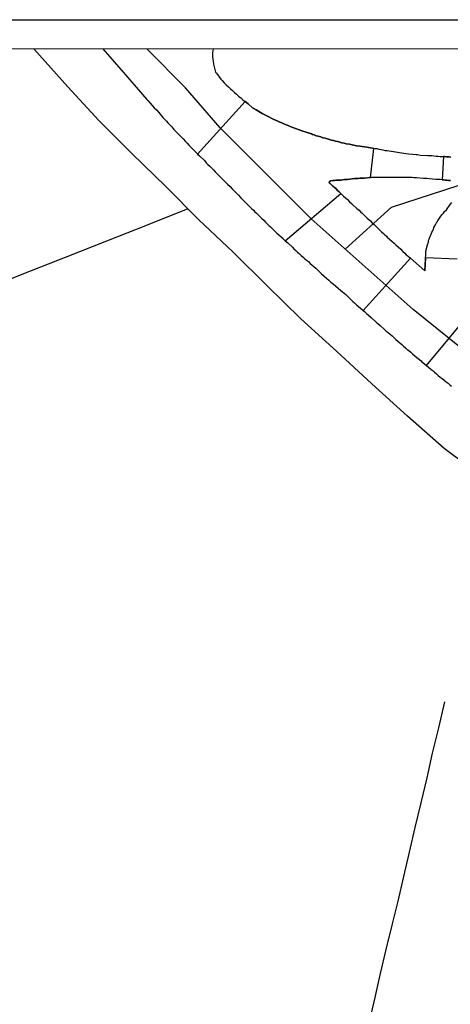
# Model space of a CAD drawing. Units: millimetres. Extents: x 185551 to 187964, y 1657657 to 1660434.
# Drawn here: x 185949 to 186020, y 1660273 to 1660434 of the extents above; entities that cross this region are included whole.
import ezdxf

# ---------------------------------------------------------------- set-up
doc = ezdxf.new("R2010")
doc.units = ezdxf.units.MM
for name, color, linetype in [('IMAGEM', 7, 'Continuous'), ('V-CANTEIRO', 3, 'Continuous'), ('V-CRUZAMENTO', 1, 'Continuous'), ('V-EIXO_DE_LOGRADOURO', 3, 'Continuous'), ('V-LOTE', 1, 'Continuous'), ('V-QUADRA', 6, 'Continuous'), ('V-TESTADA', 5, 'Continuous'), ('X-LIMITE_5000', 7, 'Continuous')]:
    doc.layers.add(name, color=color, linetype=linetype)
picture_1 = doc.add_image_def('image1.jpg', size_in_pixel=(4020, 4626))

msp = doc.modelspace()

# ---------------------------------------------------------------- linework, layer by layer
at = {"layer": 'V-CANTEIRO'}
for points in [[(186019.96, 1660407.86), (186019.7, 1660407.88), (186019.41, 1660407.9), (186019.15, 1660407.94), (186018.85, 1660407.99), (186018.59, 1660407.99), (186018.3, 1660408.01), (186018.04, 1660408.03), (186017.78, 1660408.05), (186017.59, 1660408.03), (186016.5, 1660408.16), (186016.12, 1660408.2), (186015.86, 1660408.2), (186015.56, 1660408.2), (186015.54, 1660408.2), (186014.41, 1660408.29), (186013.98, 1660408.29), (186013.68, 1660408.33), (186013.43, 1660408.33), (186013.13, 1660408.33), (186012.87, 1660408.33), (186012.57, 1660408.35), (186012.32, 1660408.35), (186012.06, 1660408.37), (186011.76, 1660408.37), (186011.51, 1660408.37), (186011.21, 1660408.37), (186010.95, 1660408.37), (186010.65, 1660408.37), (186010.65, 1660408.37), (186010.4, 1660408.37), (186010.14, 1660408.37), (186009.84, 1660408.37), (186009.59, 1660408.37), (186009.29, 1660408.37), (186009.03, 1660408.37), (186008.73, 1660408.37), (186008.48, 1660408.37), (186008.22, 1660408.35), (186007.92, 1660408.33), (186007.66, 1660408.33), (186007.37, 1660408.33), (186007.11, 1660408.33), (186006.87, 1660408.33), (186005.83, 1660408.24), (186005.4, 1660408.24), (186005.15, 1660408.24), (186004.85, 1660408.2), (186004.59, 1660408.2), (186004.27, 1660408.2), (186003.01, 1660408.05), (186002.58, 1660408.01), (186002.28, 1660407.99), (186002.03, 1660407.94), (186001.73, 1660407.94), (186001.47, 1660407.92), (186001.17, 1660407.9), (186000.92, 1660407.86), (186000.66, 1660407.84), (186000.36, 1660407.82), (186000.26, 1660407.78), (186000.17, 1660407.73), (186000.11, 1660407.67), (186000.09, 1660407.46), (186000.17, 1660407.37), (186000.3, 1660407.29), (186000.34, 1660407.24), (186000.38, 1660407.2), (186000.45, 1660407.18), (186000.53, 1660407.07), (186000.66, 1660407.01), (186000.68, 1660406.94), (186000.73, 1660406.9), (186000.77, 1660406.88), (186000.81, 1660406.84), (186000.87, 1660406.77), (186001.19, 1660406.47), (186001.45, 1660406.22), (186001.71, 1660405.98), (186001.96, 1660405.75), (186002.22, 1660405.51), (186002.43, 1660405.28), (186003.05, 1660404.74), (186003.41, 1660404.38), (186003.75, 1660404.08), (186003.88, 1660403.95), (186004.59, 1660403.29), (186004.97, 1660402.99), (186005.23, 1660402.74), (186005.48, 1660402.5), (186005.72, 1660402.27), (186006.04, 1660401.97), (186006.3, 1660401.71), (186006.62, 1660401.42), (186006.85, 1660401.22), (186007.08, 1660400.96), (186007.43, 1660400.67), (186007.66, 1660400.41), (186007.96, 1660400.14), (186008.17, 1660399.92), (186008.43, 1660399.68), (186008.66, 1660399.45), (186009.01, 1660399.15), (186009.22, 1660398.96), (186009.48, 1660398.72), (186009.61, 1660398.58), (186010.37, 1660397.91), (186010.74, 1660397.57), (186011.01, 1660397.29), (186011.83, 1660396.57), (186012.16, 1660396.22), (186012.49, 1660395.93), (186012.72, 1660395.69), (186013.02, 1660395.44), (186013.43, 1660395.14)], [(186013.43, 1660395.14), (186015.79, 1660393.02), (186015.92, 1660395.85), (186015.94, 1660395.95), (186015.94, 1660396.16), (186015.95, 1660396.27), (186016.22, 1660397.32), (186016.35, 1660397.74), (186016.39, 1660398), (186016.48, 1660398.26), (186016.61, 1660398.56), (186016.69, 1660398.81), (186016.82, 1660399.07), (186016.93, 1660399.37), (186017.06, 1660399.62), (186017.18, 1660399.88), (186017.27, 1660400.14), (186017.4, 1660400.43), (186017.46, 1660400.48), (186017.46, 1660400.6), (186017.52, 1660400.64), (186017.59, 1660400.71), (186017.59, 1660400.75), (186017.63, 1660400.86), (186017.72, 1660400.96), (186017.74, 1660401.05), (186017.78, 1660401.07), (186017.8, 1660401.07), (186017.84, 1660401.12), (186017.84, 1660401.25), (186017.89, 1660401.27), (186017.93, 1660401.31), (186017.97, 1660401.35), (186018.19, 1660401.69), (186018.4, 1660402.01), (186018.61, 1660402.27), (186018.81, 1660402.53), (186019, 1660402.76), (186019.32, 1660403.06), (186019.93, 1660403.95), (186020.21, 1660404.25)]]:
    msp.add_lwpolyline(points, dxfattribs=at)
at = {"layer": 'V-CRUZAMENTO'}
msp.add_lwpolyline([(186007.42, 1660413.14), (186007.19, 1660413.17), (186006.85, 1660413.22), (186006.51, 1660413.28), (186006.23, 1660413.35), (186005.1, 1660413.52), (186004.59, 1660413.58), (186004.57, 1660413.58), (186003.39, 1660413.82), (186002.84, 1660413.9), (186002.5, 1660413.99), (186002.16, 1660414.07), (186001.82, 1660414.16), (186001.47, 1660414.24), (186001.13, 1660414.33), (186000.79, 1660414.41), (186000.45, 1660414.5), (186000.11, 1660414.61), (185999.77, 1660414.69), (185999.42, 1660414.8), (185999.04, 1660414.88), (185998.72, 1660415.01), (185998.27, 1660415.14), (185997.93, 1660415.22), (185997.59, 1660415.35), (185997.31, 1660415.42), (185997.17, 1660415.52), (185996.26, 1660415.82), (185995.73, 1660415.95), (185994.56, 1660416.38), (185994.08, 1660416.57), (185993.66, 1660416.72), (185993.32, 1660416.87), (185992.98, 1660417.02), (185992.64, 1660417.15), (185992.29, 1660417.32), (185991.95, 1660417.44), (185991.65, 1660417.59), (185991.23, 1660417.79), (185990.89, 1660417.94), (185990.54, 1660418.11), (185990.16, 1660418.3), (185989.82, 1660418.47), (185989.5, 1660418.64), (185989.07, 1660418.86), (185988.06, 1660419.47), (185987.56, 1660419.75), (185987.45, 1660419.79), (185986.74, 1660420.43), (185986.25, 1660420.82), (185978.47, 1660412.19), (185978.76, 1660411.9), (185979.58, 1660411.16), (185979.89, 1660410.78), (185980.15, 1660410.51), (185980.49, 1660410.19), (185980.78, 1660409.87), (185981.06, 1660409.59), (185981.36, 1660409.29), (185981.64, 1660409.01), (185981.94, 1660408.71), (185982.24, 1660408.41), (185982.51, 1660408.14), (185982.79, 1660407.86), (185983.09, 1660407.56), (185983.39, 1660407.27), (185983.79, 1660406.88), (185984.16, 1660406.49), (185984.84, 1660405.79), (185985.18, 1660405.45), (185985.57, 1660405.04), (185986.29, 1660404.3), (185986.48, 1660404.1), (185986.74, 1660403.83), (185987.04, 1660403.53), (185987.32, 1660403.25), (185987.62, 1660403.01), (185987.87, 1660402.73), (185988.15, 1660402.48), (185988.4, 1660402.22), (185988.7, 1660401.93), (185989, 1660401.63), (185989.33, 1660401.33), (185989.62, 1660401.03), (185989.9, 1660400.75), (185990.18, 1660400.49), (185990.41, 1660400.26), (185990.8, 1660399.9), (185991.07, 1660399.62), (185991.48, 1660399.23), (185992.49, 1660398.32), (185992.55, 1660398.25), (185992.84, 1660397.97), (185992.86, 1660397.95), (186001.96, 1660405.75), (186001.71, 1660405.98), (186001.45, 1660406.22), (186001.19, 1660406.47), (186000.87, 1660406.77), (186000.81, 1660406.84), (186000.77, 1660406.88), (186000.68, 1660406.92), (186000.66, 1660407.01), (186000.53, 1660407.07), (186000.45, 1660407.18), (186000.37, 1660407.2), (186000.3, 1660407.29), (186000.17, 1660407.37), (186000.09, 1660407.46), (186000.11, 1660407.7), (186000.26, 1660407.78), (186000.36, 1660407.82), (186000.66, 1660407.84), (186000.92, 1660407.86), (186001.17, 1660407.9), (186001.47, 1660407.92), (186001.73, 1660407.94), (186002.03, 1660407.94), (186002.28, 1660407.99), (186002.58, 1660408.01), (186003.01, 1660408.05), (186004.27, 1660408.2), (186004.59, 1660408.2), (186004.85, 1660408.2), (186005.15, 1660408.24), (186005.4, 1660408.24), (186005.83, 1660408.24), (186006.87, 1660408.33)], close=True, dxfattribs=at)
for points in [[(186020.05, 1660411.72), (186019.7, 1660411.74), (186019.32, 1660411.77), (186018.98, 1660411.79), (186018.81, 1660411.8), (186018.59, 1660407.99), (186018.85, 1660407.99), (186019.15, 1660407.94), (186019.41, 1660407.9), (186019.7, 1660407.88), (186019.96, 1660407.86)], [(186021.07, 1660394.93), (186015.89, 1660395.17), (186015.79, 1660393.02), (186013.43, 1660395.14), (186005.65, 1660386.53), (186005.87, 1660386.34), (186006.17, 1660386.04), (186006.53, 1660385.74), (186006.96, 1660385.36), (186007.86, 1660384.57), (186007.98, 1660384.44), (186008.41, 1660384.06), (186009.16, 1660383.42), (186009.41, 1660383.16), (186009.75, 1660382.92), (186010.1, 1660382.63), (186010.39, 1660382.35), (186010.72, 1660382.05), (186011.03, 1660381.79), (186011.33, 1660381.52), (186011.65, 1660381.24), (186011.97, 1660380.96), (186012.27, 1660380.68), (186012.57, 1660380.43), (186012.89, 1660380.15), (186013.13, 1660379.96), (186013.45, 1660379.68), (186013.75, 1660379.4), (186014.2, 1660379.06), (186015.16, 1660378.25), (186015.28, 1660378.12), (186015.73, 1660377.78), (186016.04, 1660377.52), (186023.35, 1660386.24)]]:
    msp.add_lwpolyline(points, dxfattribs=at)
at = {"layer": 'V-EIXO_DE_LOGRADOURO'}
for points in [[(186033.57, 1660370.85), (186013.87, 1660386.67), (185997.09, 1660401.57), (185982.14, 1660416.52), (185976.5, 1660423.08), (185970.13, 1660429.48)], [(186002.7, 1660396.59), (186010.28, 1660403.47), (186021.23, 1660407.07), (186027.46, 1660408.21), (186033.53, 1660409.05)]]:
    msp.add_lwpolyline(points, dxfattribs=at)
at = {"layer": 'V-LOTE'}
for points in [[(186033.6, 1660352.81), (186026.05, 1660358.6), (186018.96, 1660363.9), (186012.93, 1660369.2), (186007.07, 1660374.5), (186001.25, 1660379.83), (185995.43, 1660385.16), (185989.85, 1660390.63), (185984.31, 1660396.1), (185978.63, 1660401.47), (185973.23, 1660406.87), (185967.69, 1660412.27), (185962.26, 1660417.71), (185957.18, 1660423.25), (185951.57, 1660429.45)], [(185976.87, 1660403.23), (185970.16, 1660400.55), (185963.52, 1660397.9), (185956.71, 1660395.25), (185949.9, 1660392.53), (185943.09, 1660389.81)], [(186019.01, 1660322.31), (186018.01, 1660318.04), (186016.97, 1660313.89), (186016.08, 1660309.82), (186015.1, 1660305.75), (186014.12, 1660301.68), (186013.19, 1660297.64), (186012.26, 1660293.62), (186011.33, 1660289.6), (186010.35, 1660285.64), (186009.37, 1660281.68), (186008.44, 1660277.73), (186007.57, 1660273.78), (186006.9, 1660271.02), (186007.12, 1660266.56), (186007.19, 1660262.92)]]:
    msp.add_lwpolyline(points, dxfattribs=at)
at = {"layer": 'V-QUADRA'}
for points in [[(185962.9, 1660429.47), (185966.6, 1660425.2), (185970.13, 1660421.16), (185970.2, 1660421.12), (185970.22, 1660421.07), (185970.3, 1660420.99), (185970.67, 1660420.56), (185971.35, 1660419.79), (185971.69, 1660419.45), (185972.08, 1660419.03), (185972.76, 1660418.21), (185972.99, 1660418), (185973.34, 1660417.62), (185973.59, 1660417.34), (185973.95, 1660416.95), (185974.23, 1660416.66), (185974.57, 1660416.25), (185974.85, 1660415.97), (185975.11, 1660415.67), (185975.49, 1660415.33), (185975.73, 1660415.08), (185976.09, 1660414.69), (185976.47, 1660414.29), (185976.73, 1660414.01), (185977.09, 1660413.62), (185977.48, 1660413.22), (185978.18, 1660412.49), (185978.37, 1660412.3), (185978.76, 1660411.9), (185979.57, 1660411.17), (185979.59, 1660411.15), (185979.89, 1660410.78), (185980.15, 1660410.51), (185980.49, 1660410.19), (185980.78, 1660409.87), (185981.06, 1660409.59), (185981.36, 1660409.29), (185981.64, 1660409.01), (185981.94, 1660408.71), (185982.24, 1660408.41), (185982.51, 1660408.14), (185982.79, 1660407.86), (185983.09, 1660407.56), (185983.39, 1660407.27), (185983.79, 1660406.88), (185984.16, 1660406.49), (185984.84, 1660405.79), (185985.18, 1660405.45), (185985.57, 1660405.04), (185986.29, 1660404.3), (185986.48, 1660404.1), (185986.74, 1660403.83), (185987.04, 1660403.53), (185987.32, 1660403.25), (185987.62, 1660403.01), (185987.87, 1660402.73), (185988.15, 1660402.48), (185988.4, 1660402.22), (185988.7, 1660401.93), (185989, 1660401.63), (185989.33, 1660401.33), (185989.62, 1660401.03), (185989.9, 1660400.75), (185990.18, 1660400.49), (185990.41, 1660400.26), (185990.8, 1660399.9), (185991.07, 1660399.62), (185991.48, 1660399.23), (185992.49, 1660398.32), (185992.55, 1660398.25), (185992.84, 1660397.97), (185993.25, 1660397.61), (185994.02, 1660396.91), (185994.28, 1660396.65), (185994.58, 1660396.38), (185994.87, 1660396.12), (185995.17, 1660395.84), (185995.17, 1660395.84), (185995.47, 1660395.56), (185995.77, 1660395.29), (185996.09, 1660395.03), (185996.35, 1660394.8), (185996.65, 1660394.56), (185996.97, 1660394.26), (185997.26, 1660393.98), (185997.57, 1660393.73), (185997.86, 1660393.47), (185998.18, 1660393.17), (185998.48, 1660392.87), (185998.82, 1660392.57), (185999.23, 1660392.19), (186000, 1660391.53), (186000.36, 1660391.19), (186000.79, 1660390.85), (186001.49, 1660390.25), (186001.62, 1660390.12), (186001.94, 1660389.86), (186002.24, 1660389.58), (186002.5, 1660389.37), (186002.78, 1660389.14), (186003.16, 1660388.8), (186003.45, 1660388.52), (186003.71, 1660388.24), (186003.95, 1660388.03), (186004.25, 1660387.77), (186004.57, 1660387.47), (186004.86, 1660387.2), (186005.21, 1660386.92), (186005.52, 1660386.64), (186005.87, 1660386.34), (186006.17, 1660386.04), (186006.53, 1660385.74), (186006.96, 1660385.36), (186007.86, 1660384.57), (186007.98, 1660384.44), (186008.41, 1660384.06), (186009.16, 1660383.42), (186009.41, 1660383.16), (186009.75, 1660382.92), (186010.1, 1660382.63), (186010.39, 1660382.35), (186010.72, 1660382.05), (186011.03, 1660381.79), (186011.33, 1660381.52), (186011.65, 1660381.24), (186011.97, 1660380.96), (186012.27, 1660380.68), (186012.57, 1660380.43), (186012.89, 1660380.15), (186013.13, 1660379.96), (186013.45, 1660379.68), (186013.75, 1660379.4), (186014.2, 1660379.06), (186015.16, 1660378.25), (186015.28, 1660378.12), (186015.73, 1660377.78), (186016.69, 1660376.97), (186016.8, 1660376.86), (186017.12, 1660376.61), (186017.36, 1660376.4), (186017.67, 1660376.14), (186017.97, 1660375.86), (186018.31, 1660375.6), (186018.59, 1660375.37), (186018.93, 1660375.09), (186019.25, 1660374.84), (186019.59, 1660374.58), (186019.91, 1660374.3), (186020.17, 1660374.09)], [(185981.04, 1660429.49), (185980.89, 1660428.83), (185980.89, 1660428.48), (185980.93, 1660428.14), (185980.98, 1660427.8), (185981, 1660427.46), (185981.08, 1660426.95), (185981.38, 1660425.67), (185981.52, 1660425.53), (185981.55, 1660425.49), (185982.28, 1660424.49), (185982.52, 1660424.26), (185982.84, 1660423.91), (185983.16, 1660423.59), (185983.52, 1660423.25), (185983.86, 1660422.93), (185983.86, 1660422.93), (185984.18, 1660422.61), (185984.52, 1660422.31), (185984.86, 1660422.01), (185985.2, 1660421.71), (185985.55, 1660421.41), (185985.89, 1660421.12), (185986.25, 1660420.82), (185986.74, 1660420.43), (185987.45, 1660419.79), (185987.56, 1660419.75), (185988.06, 1660419.47), (185989.07, 1660418.86), (185989.5, 1660418.64), (185989.82, 1660418.47), (185990.16, 1660418.3), (185990.54, 1660418.11), (185990.89, 1660417.94), (185991.23, 1660417.79), (185991.65, 1660417.59), (185991.95, 1660417.44), (185992.29, 1660417.32), (185992.64, 1660417.15), (185992.98, 1660417.02), (185993.32, 1660416.87), (185993.66, 1660416.72), (185994.08, 1660416.57), (185994.56, 1660416.38), (185995.73, 1660415.95), (185996.26, 1660415.82), (185997.17, 1660415.52), (185997.31, 1660415.42), (185997.59, 1660415.35), (185997.93, 1660415.22), (185998.27, 1660415.14), (185998.72, 1660415.01), (185999.04, 1660414.88), (185999.42, 1660414.8), (185999.77, 1660414.69), (186000.11, 1660414.61), (186000.45, 1660414.5), (186000.79, 1660414.41), (186001.13, 1660414.33), (186001.47, 1660414.24), (186001.82, 1660414.16), (186002.16, 1660414.07), (186002.5, 1660413.99), (186002.84, 1660413.9), (186003.39, 1660413.82), (186004.57, 1660413.58), (186004.59, 1660413.58), (186005.1, 1660413.52), (186006.23, 1660413.35), (186006.51, 1660413.28), (186006.85, 1660413.22), (186007.19, 1660413.17), (186007.54, 1660413.13), (186007.88, 1660413.09), (186008.22, 1660413), (186008.56, 1660412.94), (186008.9, 1660412.88), (186009.24, 1660412.81), (186009.59, 1660412.77), (186009.93, 1660412.71), (186010.27, 1660412.66), (186010.61, 1660412.6), (186010.95, 1660412.55), (186011.29, 1660412.49), (186011.63, 1660412.45), (186011.98, 1660412.41), (186012.32, 1660412.36), (186012.66, 1660412.32), (186013.17, 1660412.26), (186014.34, 1660412.15), (186014.54, 1660412.11), (186015.05, 1660412.04), (186016.27, 1660411.96), (186016.59, 1660411.96), (186016.93, 1660411.94), (186017.27, 1660411.89), (186017.61, 1660411.87), (186017.95, 1660411.85), (186018.3, 1660411.83), (186018.64, 1660411.81), (186018.98, 1660411.79), (186019.32, 1660411.77), (186019.7, 1660411.74), (186020.05, 1660411.72)]]:
    msp.add_lwpolyline(points, dxfattribs=at)
at = {"layer": 'V-TESTADA'}
msp.add_lwpolyline([(186033.6, 1660352.81), (186026.05, 1660358.6), (186018.96, 1660363.9), (186012.93, 1660369.2), (186007.07, 1660374.5), (186001.25, 1660379.83), (185995.43, 1660385.16), (185989.85, 1660390.63), (185984.31, 1660396.1), (185978.63, 1660401.47), (185973.23, 1660406.87), (185967.69, 1660412.27), (185962.26, 1660417.71), (185957.18, 1660423.25), (185951.57, 1660429.45)], dxfattribs=at)
at = {"layer": 'X-LIMITE_5000'}
msp.add_lwpolyline([(185551.89, 1660428.94), (186033.5, 1660429.56), (186515.1, 1660430.16), (186996.7, 1660430.75), (187478.31, 1660431.31), (187959.91, 1660431.84), (187960.52, 1659877.55), (187961.13, 1659323.26), (187961.74, 1658768.97), (187962.34, 1658214.68), (187962.95, 1657660.39), (187481.47, 1657659.85), (186999.99, 1657659.29), (186518.5, 1657658.71), (186037.02, 1657658.11), (185555.54, 1657657.48), (185554.81, 1658211.78), (185554.08, 1658766.07), (185553.35, 1659320.36), (185552.62, 1659874.65), (185551.89, 1660428.94)], dxfattribs=at)

# ---------------------------------------------------------------- referenced raster images: frames only (the image files are external)
at = {"layer": 'IMAGEM'}
image = msp.add_image(picture_1, insert=(185550.84, 1657657.48), size_in_units=(2413.02, 2776.77), dxfattribs=at)
image.dxf.flags = 7

doc.saveas('drawing.dxf')
